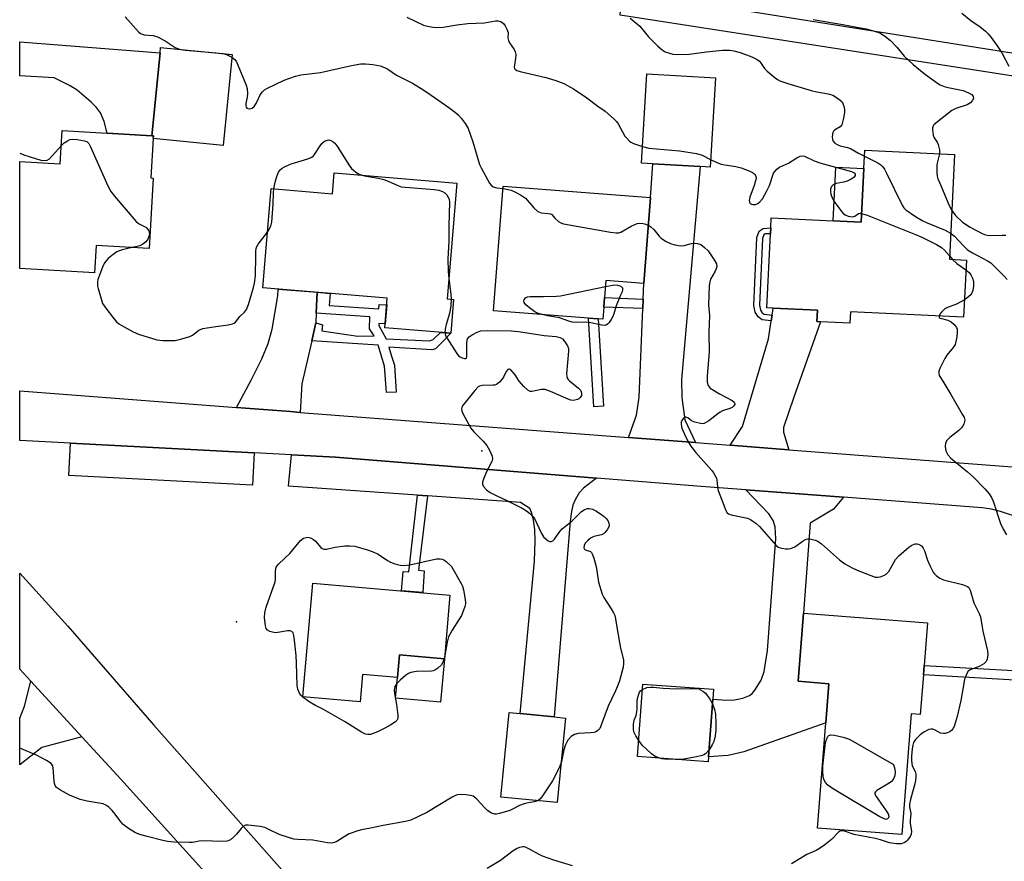
# Model space of a CAD drawing. Units: inches. Extents: x 1267760 to 1273760, y 473454 to 477455.
# Drawn here: x 1267760 to 1268062, y 476364 to 476621 of the extents above; entities that cross this region are included whole.
import ezdxf

# ---------------------------------------------------------------- set-up
doc = ezdxf.new("R2010")
doc.units = ezdxf.units.IN
doc.header["$MEASUREMENT"] = 0
for name, color, linetype in [('BLDG-Footprint', 5, 'Continuous'), ('CULTRL-Pad', 6, 'Continuous'), ('ELEV-Spot Elevation', 7, 'Continuous'), ('TRANS-Driveway', 251, 'Continuous'), ('TRANS-Non Street Sidewalk', 7, 'Continuous'), ('TRANS-Parking Lot', 4, 'Continuous'), ('TRANS-Road', 130, 'Continuous'), ('Undefined', 1, 'Continuous')]:
    doc.layers.add(name, color=color, linetype=linetype)

msp = doc.modelspace()

# ---------------------------------------------------------------- linework, layer by layer
at = {"layer": 'BLDG-Footprint'}
for points, elevation in [([(1267801.11, 476584.93), (1267801.15, 476585.73), (1267800.72, 476585.76), (1267803.2, 476611.12), (1267803.37, 476612.85), (1267825.28, 476610.7), (1267822.55, 476582.83)], 168.63), ([(1267973.39, 476603.47), (1267971.77, 476576.14), (1267968.71, 476576.32), (1267954.23, 476577.19), (1267950.69, 476577.4), (1267952.32, 476604.72)], 166.25), ([(1267800.72, 476585.76), (1267801.15, 476585.73), (1267801.11, 476584.93), (1267800.41, 476572.85), (1267801.12, 476572.81), (1267799.87, 476551.19), (1267783.63, 476552.13), (1267783.15, 476543.75), (1267760.21, 476545.07), (1267760.21, 476577.89), (1267772.63, 476577.17), (1267773.22, 476587.35)], 170.24), ([(1268046.61, 476580.06), (1268045.06, 476547.94), (1268050.26, 476547.69), (1268049.42, 476530.17), (1268014.73, 476531.84), (1268014.57, 476528.37), (1268005.55, 476528.8), (1268004.47, 476528.86), (1268004.64, 476532.33), (1267991.1, 476532.99), (1267989.16, 476533.08), (1267990.25, 476555.69), (1267990.34, 476557.6), (1267990.49, 476560.59), (1268009.5, 476559.67), (1268018.05, 476559.26), (1268018.85, 476575.78), (1268019.12, 476581.38)], 165.68), ([(1267894.13, 476571.29), (1267891.14, 476535.8), (1267893.14, 476535.63), (1267892.27, 476525.26), (1267872.06, 476526.97), (1267872.82, 476536), (1267834.7, 476539.21), (1267837.26, 476569.57), (1267855.99, 476568), (1267856.54, 476574.45)], 199.67), ([(1267953.44, 476566.9), (1267951.42, 476540.53), (1267939.83, 476541.42), (1267939.42, 476536.18), (1267939.2, 476533.23), (1267938.92, 476529.57), (1267937.42, 476529.68), (1267934.45, 476529.91), (1267905.42, 476532.14), (1267908.35, 476570.36)], 168.74), ([(1267892.03, 476445.09), (1267890.34, 476425.59), (1267876.53, 476426.79), (1267875.92, 476419.79), (1267865.28, 476420.71), (1267864.56, 476412.4), (1267846.96, 476413.92), (1267849.98, 476448.73)], 172.8), ([(1268037.09, 476420.65), (1268036.14, 476408.53), (1268033.4, 476408.74), (1268030.49, 476371.69), (1268004.67, 476373.72), (1268007.2, 476405.97), (1268008.14, 476417.92), (1267998.72, 476418.66), (1268000.32, 476439.5), (1268038.34, 476436.52), (1268037.32, 476423.52)], 169.57), ([(1267971.25, 476395.47), (1267971.14, 476393.99), (1267949.5, 476395.6), (1267951.15, 476417.82), (1267972.78, 476416.22), (1267972.55, 476413.16)], 170.03), ([(1267927.47, 476407.4), (1267924.93, 476381.5), (1267907.65, 476383.19), (1267910.19, 476409.1), (1267913.53, 476408.77), (1267923.94, 476407.75)], 170.19)]:
    msp.add_lwpolyline(points, close=True, dxfattribs=dict(at, elevation=elevation))
at = {"layer": 'CULTRL-Pad'}
for points in [[(1268018.85, 476575.78), (1268018.05, 476559.26), (1268009.5, 476559.67), (1268010.3, 476576.19)], [(1267890.34, 476425.59), (1267889.18, 476412.27), (1267875.37, 476413.47), (1267875.92, 476419.79), (1267876.53, 476426.79)]]:
    msp.add_lwpolyline(points, close=True, dxfattribs=at)
at = {"layer": 'ELEV-Spot Elevation'}
for p in [(1267901.76, 476489.26, 170.17), (1267826.67, 476436.91, 171.83)]:
    msp.add_point(p, dxfattribs=at)
at = {"layer": 'TRANS-Driveway'}
for points in [[(1267969.14, 476634.45), (1267970.72, 476634.22), (1267970.3, 476631.38), (1267969.53, 476626.19), (1268066.16, 476610.89), (1268081.99, 476609.22), (1268086.54, 476609.06), (1268091.56, 476609.87), (1268091.07, 476599.15), (1268087.41, 476600.64), (1268064.68, 476603.99), (1267944.17, 476622.67), (1267945.31, 476637.98)], [(1267803.2, 476611.12), (1267800.72, 476585.76), (1267787, 476586.56), (1267786.03, 476590.09), (1267784.91, 476592.79), (1267783.75, 476594.38), (1267782.11, 476596.09), (1267777.77, 476599.75), (1267775.63, 476601.04), (1267770.8, 476603.48), (1267760.21, 476604.16), (1267760.21, 476614.49)], [(1267967.22, 476491.76), (1267946.76, 476493.33), (1267949.19, 476500.2), (1267950, 476505.72), (1267951.1, 476532.84), (1267951.22, 476535.69), (1267951.42, 476540.53), (1267953.44, 476566.9), (1267954.23, 476577.19), (1267968.71, 476576.32), (1267962.96, 476511.07), (1267963.13, 476505.56), (1267963.95, 476498.76)], [(1267851.34, 476537.81), (1267851.05, 476531.41), (1267850.92, 476528.49), (1267849.66, 476522.98), (1267846.65, 476509.81), (1267846.16, 476501.04), (1267843.21, 476501.26), (1267826.61, 476502.53), (1267831.16, 476510.94), (1267834.34, 476517.4), (1267836.37, 476522.11), (1267837.53, 476526.51), (1267839.25, 476536.72), (1267839.41, 476538.81)], [(1267995.9, 476489.57), (1267977.94, 476490.94), (1267981.62, 476496.7), (1267989.62, 476523.58), (1267990.49, 476529.08), (1267990.76, 476530.83), (1267991.1, 476532.99), (1268004.64, 476532.33), (1268004.47, 476528.86), (1268005.55, 476528.8), (1267997.37, 476505.69), (1267994.27, 476496.44), (1267994.27, 476494.98)], [(1267936.9, 476480.91), (1267932.99, 476477.84), (1267931.64, 476476.38), (1267930.4, 476474.2), (1267929.7, 476472.61), (1267929.26, 476470.71), (1267928.85, 476467.74), (1267923.94, 476407.75), (1267913.53, 476408.77), (1267917.95, 476455.47), (1267918.17, 476461.65), (1267918, 476465.15), (1267917.65, 476468), (1267917.16, 476470.17), (1267916.46, 476471.62), (1267913.66, 476473.44), (1267885.13, 476475.42), (1267882.08, 476475.63), (1267842.55, 476478.38), (1267843.47, 476488), (1267856.96, 476487.28)], [(1268012.57, 476475.05), (1268009.53, 476471.34), (1268002.4, 476467.12), (1268000.32, 476439.5), (1267998.72, 476418.66), (1268008.14, 476417.92), (1268007.2, 476405.97), (1267982.12, 476397.06), (1267977.26, 476395.89), (1267971.25, 476395.47), (1267972.55, 476413.16), (1267976.82, 476412.91), (1267979.26, 476412.97), (1267981.75, 476413.48), (1267983.8, 476414.27), (1267984.62, 476414.94), (1267985.43, 476415.9), (1267987.36, 476418.98), (1267988.26, 476421.61), (1267989.3, 476428.05), (1267991.87, 476462.25), (1267991.7, 476465.98), (1267991.06, 476467.96), (1267989.77, 476469.91), (1267982.66, 476477.31)], [(1267779.28, 476401.63), (1267767.02, 476398.39), (1267760.19, 476393.12), (1267760.19, 476407.33), (1267761.67, 476411.03), (1267763.56, 476418.71)]]:
    msp.add_lwpolyline(points, close=True, dxfattribs=at)
at = {"layer": 'TRANS-Non Street Sidewalk'}
for points in [[(1267990.76, 476530.83), (1267990.49, 476529.08), (1267987.72, 476529.42), (1267986.42, 476530.31), (1267985.53, 476531.68), (1267985.19, 476533.8), (1267986.09, 476554.64), (1267986.74, 476556.59), (1267988.04, 476557.4), (1267990.34, 476557.6), (1267990.25, 476555.69), (1267988.6, 476555.72), (1267988.18, 476555.46), (1267987.8, 476554.33), (1267986.91, 476533.9), (1267987.17, 476532.31), (1267987.68, 476531.53), (1267988.35, 476531.07)], [(1267849.66, 476522.98), (1267850.92, 476528.49), (1267852.96, 476527.86), (1267852.8, 476526.01), (1267863.78, 476524.34), (1267868.84, 476524.47), (1267867.4, 476526.65), (1267867.5, 476530.35), (1267851.05, 476531.41), (1267851.34, 476537.81), (1267855.3, 476537.47), (1267854.97, 476533.77), (1267870.21, 476532.74), (1267870.29, 476534.06), (1267872.65, 476533.93), (1267872.16, 476528.14), (1267870.28, 476528.27), (1267870.27, 476527.69), (1267872.48, 476523.55), (1267885.74, 476522.9), (1267886.9, 476523.31), (1267889.1, 476525.53), (1267892.27, 476525.26), (1267889.16, 476521.99), (1267888.13, 476520.97), (1267887.57, 476520.51), (1267886.46, 476520.23), (1267873.35, 476520.96), (1267874.08, 476518.25), (1267875, 476515.45), (1267875.52, 476507.24), (1267872.62, 476507.08), (1267872.01, 476515.21), (1267870.03, 476521.65)], [(1267951.22, 476535.69), (1267951.1, 476532.84), (1267939.2, 476533.23), (1267939.42, 476536.18)], [(1267939.06, 476502.96), (1267936.12, 476502.78), (1267934.45, 476529.91), (1267937.42, 476529.68)], [(1267885.13, 476475.42), (1267882.44, 476452.66), (1267884.08, 476452.49), (1267883.76, 476445.81), (1267877.23, 476446.37), (1267877.73, 476452.29), (1267879.39, 476452.24), (1267882.08, 476475.63)], [(1268081.19, 476421), (1268080.98, 476418.12), (1268037.09, 476420.65), (1268037.32, 476423.52)]]:
    msp.add_lwpolyline(points, close=True, dxfattribs=at)
at = {"layer": 'TRANS-Parking Lot'}
msp.add_lwpolyline([(1267832.04, 476488.6), (1267831.51, 476478.69), (1267775.25, 476481.66), (1267775.78, 476491.57)], close=True, dxfattribs=at)
at = {"layer": 'TRANS-Road'}
for points in [[(1267826.61, 476502.53), (1267843.21, 476501.26), (1267846.16, 476501.04), (1267946.76, 476493.33), (1267967.22, 476491.76), (1267977.94, 476490.94), (1267995.9, 476489.57), (1268072.36, 476483.71), (1268066.98, 476468.65), (1268060.77, 476470.63), (1268057.95, 476471.35), (1268055.08, 476471.83), (1268012.57, 476475.05), (1267982.66, 476477.31), (1267969.05, 476478.35), (1267936.9, 476480.91), (1267856.96, 476487.28), (1267843.47, 476488), (1267832.04, 476488.6), (1267775.78, 476491.57), (1267760.2, 476492.39), (1267760.2, 476507.62)], [(1268034.13, 476148.73), (1268015.55, 476138.82), (1268003.41, 476152.4), (1267999.7, 476156.56), (1267988.65, 476168.92), (1267960.29, 476200.64), (1267945.12, 476217.62), (1267930.58, 476233.89), (1267918.48, 476247.43), (1267897.78, 476270.58), (1267895.06, 476273.56), (1267892.16, 476276.77), (1267842.77, 476331.51), (1267830.26, 476345.38), (1267791.23, 476388.63), (1267779.28, 476401.63), (1267763.56, 476418.71), (1267760.19, 476422.36), (1267760.2, 476451.83), (1267774.89, 476435.55), (1267801.34, 476405.17), (1267906.48, 476286.41), (1267967.06, 476221.3)]]:
    msp.add_lwpolyline(points, close=True, dxfattribs=at)
at = {"layer": 'Undefined'}
for p, q in [((1267818.11, 476611.4, 168), (1267822.39, 476610.99, 168)), ((1268045.11, 476549.02, 166), (1268046.05, 476547.89, 166))]:
    msp.add_line(p, q, dxfattribs=at)
for points, elevation in [([(1268048.87, 476623.32), (1268051.65, 476621.03), (1268054.49, 476619.13), (1268056.09, 476617.83), (1268056.95, 476617.02), (1268057.86, 476615.91), (1268059.74, 476613.34), (1268061.16, 476611.16), (1268063.3, 476607.08)], 160), ([(1267878.82, 476622.13), (1267883.97, 476619.62), (1267885.1, 476619.31), (1267886.84, 476619), (1267887.98, 476618.94), (1267889.94, 476619.08), (1267894.09, 476619.73), (1267897.47, 476620.15), (1267902.6, 476620.33), (1267906.03, 476620.93), (1267906.84, 476620.92), (1267907.57, 476620.72), (1267908, 476620.48), (1267908.4, 476620.11), (1267908.91, 476619.42), (1267909.48, 476618.42), (1267909.85, 476617.36), (1267909.81, 476615.74), (1267909.93, 476614.99), (1267910.29, 476614.27), (1267911.71, 476612.21), (1267912.06, 476611.48), (1267912.18, 476610.64), (1267912.15, 476609.46), (1267911.72, 476606.76), (1267911.79, 476606.42), (1267911.98, 476606.15), (1267912.54, 476605.79), (1267913.55, 476605.43), (1267921.43, 476603.64), (1267924.5, 476602.71), (1267926.9, 476601.76), (1267929.86, 476600.18), (1267933.97, 476597.43), (1267937.32, 476594.85), (1267939.59, 476593.3), (1267942.26, 476590.96), (1267943.08, 476590.11), (1267943.58, 476589.42), (1267945.63, 476585.68), (1267946.19, 476584.99), (1267947.03, 476584.16), (1267947.5, 476583.81), (1267948.26, 476583.43), (1267950.99, 476582.47)], 166), ([(1267947.3, 476621.78), (1267950.21, 476619.3), (1267952.84, 476616.11), (1267955.76, 476613.25), (1267957.06, 476612.09), (1267958, 476611.51), (1267959.28, 476611.03), (1267960.34, 476610.79), (1267961.7, 476610.67), (1267965.31, 476610.78), (1267970.61, 476611.48), (1267975.59, 476611.98), (1267977.8, 476612), (1267979.05, 476611.81), (1267980.92, 476611.22), (1267984.58, 476609.91), (1267986.17, 476609.12), (1267986.86, 476608.58), (1267987.22, 476608.19), (1267988.42, 476606.36), (1267989.2, 476605.53), (1267991.66, 476603.49), (1267992.36, 476602.99), (1267993.11, 476602.59), (1267995.52, 476601.74), (1268002.73, 476599.66), (1268004.44, 476599.26), (1268007.92, 476598.66), (1268009.39, 476598.16), (1268011.1, 476597.08), (1268012.16, 476596.13), (1268012.45, 476595.66), (1268012.77, 476594.88), (1268012.96, 476593.77), (1268012.89, 476592.89), (1268012.59, 476591.11), (1268012.34, 476589.94), (1268012.07, 476589.15), (1268011.61, 476588.54), (1268009.9, 476587.5), (1268009.56, 476587.16), (1268009.33, 476586.74), (1268009.21, 476586.23), (1268009.17, 476585.41), (1268009.28, 476584.6), (1268009.46, 476584.12), (1268010, 476583.51), (1268010.72, 476583.05), (1268011.55, 476582.73), (1268013.88, 476582.16), (1268014.72, 476581.88), (1268017.19, 476580.42), (1268019.03, 476579.53)], 164), ([(1268003.28, 476621.37), (1268012.42, 476619.89), (1268016.74, 476619.01), (1268019.6, 476618.55), (1268022.11, 476617.85), (1268023.74, 476617.27), (1268025.2, 476616.39), (1268026.97, 476614.95), (1268028.93, 476612.91), (1268031.24, 476610.13), (1268033.94, 476607.62), (1268037.33, 476604.82), (1268041.07, 476602.1), (1268042.28, 476601.4), (1268043.79, 476600.79), (1268045.17, 476600.42), (1268049.25, 476599.59), (1268050.92, 476598.95), (1268051.9, 476598.39), (1268052.38, 476597.83), (1268052.44, 476597.14), (1268052.08, 476596.45), (1268051.49, 476595.84), (1268050.49, 476595.23), (1268047.07, 476594.15), (1268045.79, 476593.53), (1268040.91, 476589.66), (1268040.34, 476589.1), (1268040.07, 476588.68), (1268039.93, 476588.18), (1268039.9, 476587.63), (1268040.1, 476585.94), (1268040.4, 476585.17), (1268041.32, 476583.8), (1268041.65, 476583.06), (1268042.01, 476581.44), (1268042.04, 476580.28)], 162), ([(1267809.18, 476612.28), (1267810.91, 476612.02), (1267818.11, 476611.4)], 168), ([(1267822.39, 476610.99), (1267823.55, 476610.66), (1267825.19, 476609.83)], 168), ([(1267825.19, 476609.83), (1267826.13, 476609.11), (1267826.61, 476608.41), (1267829.61, 476601.31), (1267829.86, 476600.2), (1267829.96, 476598.74), (1267829.86, 476597.55), (1267829.5, 476595.65), (1267829.48, 476594.94), (1267829.6, 476594.52), (1267829.83, 476594.22), (1267830.47, 476594.04), (1267830.97, 476594.08), (1267831.46, 476594.23), (1267832.08, 476594.7), (1267832.7, 476595.64), (1267833.38, 476597.22), (1267833.92, 476598.26), (1267834.57, 476599.21), (1267835.18, 476599.79), (1267835.9, 476600.21), (1267841.2, 476602.77), (1267844.67, 476604.03), (1267846.34, 476604.4), (1267852.37, 476605.13), (1267861.86, 476607.33), (1267864.75, 476607.82), (1267866.16, 476607.84), (1267868.44, 476607.58), (1267870.68, 476607.16), (1267872.02, 476606.72), (1267873.03, 476606.15), (1267875.68, 476604.34), (1267880.58, 476601.89), (1267884.06, 476599.71), (1267886.28, 476598.24), (1267891.64, 476594.42), (1267893.69, 476592.93), (1267894.53, 476592.21), (1267895.47, 476591.12), (1267896.69, 476589.5), (1267897.6, 476588.04), (1267899.09, 476583.93), (1267901.11, 476576.99), (1267901.6, 476575.95), (1267904.18, 476571.26), (1267904.64, 476570.63), (1267905.28, 476570.17), (1267906.38, 476569.86), (1267908.29, 476569.58)], 168), ([(1267772.96, 476582.83), (1267773.85, 476583.62), (1267774.82, 476584.25), (1267775.58, 476584.6), (1267776.38, 476584.74), (1267777.8, 476584.64), (1267780.05, 476584.26), (1267780.78, 476583.96), (1267781.37, 476583.37), (1267781.93, 476582.37), (1267787.16, 476570.47), (1267788.12, 476568.66), (1267789.22, 476567.27), (1267795.75, 476559.6), (1267796.63, 476558.84), (1267798.18, 476558.08), (1267798.9, 476557.63), (1267799.48, 476557.08), (1267799.73, 476556.65), (1267799.94, 476555.93), (1267799.91, 476555.17), (1267799.5, 476554.14), (1267798.82, 476553.25), (1267797.97, 476552.6), (1267797.02, 476552.09), (1267796.19, 476551.82), (1267794.65, 476551.49)], 170), ([(1267838.03, 476569.51), (1267838.42, 476571.54), (1267838.96, 476573.3), (1267839.52, 476574.57), (1267840.15, 476575.45), (1267840.57, 476575.8), (1267841.31, 476576.21), (1267843.41, 476577.15), (1267848.44, 476578.7), (1267849.75, 476579.25), (1267850.18, 476579.58), (1267850.55, 476580.01), (1267852.28, 476582.72), (1267852.82, 476583.41), (1267853.6, 476584.07), (1267854.49, 476584.45), (1267854.94, 476584.47), (1267855.57, 476584.32), (1267856.21, 476583.95), (1267856.77, 476583.45), (1267857.64, 476582.29), (1267861.04, 476576.87), (1267861.82, 476575.77), (1267862.43, 476575.18), (1267863.15, 476574.66), (1267864.16, 476574.04), (1267864.8, 476573.76)], 170), ([(1267760.21, 476580.44), (1267761.42, 476579.93), (1267763.37, 476579.28), (1267766.67, 476578.34), (1267767.76, 476578.16), (1267768.62, 476578.25), (1267769.34, 476578.68), (1267772.96, 476582.83)], 170), ([(1267950.99, 476582.47), (1267952.98, 476581.98), (1267962.39, 476581.13), (1267967.62, 476580.29), (1267969.3, 476579.82), (1267971.91, 476578.45)], 166), ([(1267971.91, 476578.45), (1267973.76, 476577.59), (1267975.15, 476577.08), (1267976.27, 476576.86), (1267979.67, 476576.38), (1267981.3, 476575.95), (1267983.96, 476574.95), (1267984.71, 476574.56), (1267985.35, 476574.06), (1267985.77, 476573.42), (1267985.85, 476572.92), (1267985.8, 476572.4), (1267985.24, 476570.51), (1267983.95, 476566.96), (1267983.72, 476565.91), (1267983.78, 476565.43), (1267984.01, 476565.03), (1267984.38, 476564.77), (1267984.85, 476564.66), (1267985.64, 476564.69), (1267986.39, 476564.98), (1267987.03, 476565.53), (1267987.76, 476566.44), (1267989.05, 476568.72), (1267989.97, 476570.52), (1267991.21, 476574.28), (1267991.63, 476574.95), (1267992.14, 476575.53), (1267992.97, 476576.17), (1267995.73, 476577.4), (1267998.36, 476579.02), (1267999.33, 476579.49), (1268000.01, 476579.59), (1268000.68, 476579.47), (1268003.65, 476578.13), (1268005.65, 476577.36), (1268015.03, 476574.78), (1268015.85, 476574.41), (1268016.17, 476574.02), (1268016.16, 476573.64), (1268015.84, 476573.05), (1268015.01, 476572.44), (1268013.74, 476571.86), (1268012.64, 476571.55), (1268010.39, 476571.13), (1268009.48, 476570.75), (1268008.98, 476570.27), (1268008.66, 476569.54), (1268008.62, 476568.72), (1268008.78, 476567.88), (1268009.14, 476566.77), (1268009.7, 476565.76), (1268012.09, 476562.5), (1268012.65, 476561.87), (1268013.08, 476561.52), (1268014.04, 476561.12), (1268015.33, 476560.97), (1268016.05, 476561.17), (1268017.26, 476561.92), (1268017.71, 476562.02), (1268018.18, 476561.97)], 166), ([(1268019.03, 476579.53), (1268023.09, 476577.43), (1268024.07, 476576.83), (1268024.68, 476576.26), (1268025.15, 476575.58), (1268025.82, 476574.32), (1268030.63, 476564.47), (1268031.09, 476563.73), (1268031.69, 476563.1), (1268034.64, 476561.08), (1268036.94, 476559.66), (1268038.28, 476559.06), (1268043.75, 476556.88), (1268045.45, 476555.96)], 164), ([(1268042.04, 476580.28), (1268041.39, 476577.8), (1268041.25, 476576.93), (1268041.19, 476574.56), (1268041.31, 476573.39), (1268041.55, 476572.56), (1268042.1, 476571.2), (1268045, 476564.42), (1268045.78, 476562.85)], 162), ([(1267864.8, 476573.76), (1267865.82, 476573.48), (1267870.07, 476572.77), (1267871.74, 476572.37), (1267873.09, 476571.88), (1267876.01, 476570.49), (1267877.09, 476570.14), (1267887.18, 476569.34), (1267888.64, 476569.14), (1267889.71, 476568.73), (1267890.44, 476568.24), (1267891.08, 476567.65), (1267891.62, 476566.77), (1267891.77, 476566.29), (1267891.86, 476565.44), (1267891.64, 476558.21), (1267891.73, 476553.43), (1267891.43, 476548.07), (1267891.49, 476544.19), (1267891.67, 476542.06)], 170), ([(1267836.14, 476556.27), (1267836.99, 476557.67), (1267837.25, 476558.44), (1267837.42, 476559.28), (1267837.89, 476564.82), (1267837.92, 476568.27), (1267838.03, 476569.51)], 170), ([(1267908.29, 476569.58), (1267909.9, 476569.32), (1267910.75, 476569.07), (1267912.1, 476568.45), (1267913.95, 476567.45), (1267915.15, 476566.6), (1267917.71, 476563.69), (1267918.98, 476562.59), (1267919.45, 476562.32), (1267919.94, 476562.14), (1267922.1, 476561.98), (1267922.83, 476561.83), (1267923.2, 476561.6), (1267924.16, 476560.48), (1267925.24, 476559.51), (1267925.96, 476559.06), (1267926.79, 476558.77), (1267941.22, 476556.23), (1267942.98, 476556.01), (1267943.74, 476556.06), (1267944.44, 476556.28), (1267947.55, 476558.09), (1267949.35, 476558.87), (1267950.16, 476558.98), (1267951.26, 476558.91), (1267952.06, 476558.73), (1267952.79, 476558.4)], 168), ([(1268045.78, 476562.85), (1268046.93, 476561.31), (1268049.12, 476559.33), (1268051.48, 476557.76), (1268055.08, 476555.86), (1268056.15, 476555.46), (1268057.25, 476555.25), (1268061.19, 476555.35), (1268062.33, 476555.3)], 162), ([(1268018.18, 476561.97), (1268019.82, 476561.43), (1268034.68, 476555.52), (1268036.6, 476554.69), (1268041.13, 476552.41), (1268042.67, 476551.54), (1268043.56, 476550.77), (1268045.11, 476549.02)], 166), ([(1267794.65, 476551.49), (1267791.62, 476550.84), (1267790, 476550.25), (1267788.82, 476549.44), (1267787.26, 476548.12), (1267786.66, 476547.5), (1267786.19, 476546.8), (1267785.59, 476545.51), (1267784.42, 476542.56), (1267784.16, 476541.75), (1267784.03, 476540.92), (1267784.05, 476539.81), (1267784.2, 476538.95), (1267785.11, 476535.81), (1267785.61, 476534.42), (1267786.54, 476532.92), (1267788.9, 476529.86), (1267789.87, 476528.75), (1267790.55, 476528.2), (1267791.3, 476527.73), (1267794.96, 476525.72), (1267796.58, 476525.01), (1267802.24, 476523.24), (1267804, 476523.06), (1267806.39, 476523.01), (1267807.87, 476523.08), (1267809.87, 476523.53), (1267812.37, 476524.32), (1267813.13, 476524.72), (1267815.09, 476526.2), (1267816.28, 476526.71), (1267820.32, 476527.39), (1267824.1, 476527.81), (1267825.43, 476528.11), (1267825.89, 476528.34), (1267826.31, 476528.69), (1267827.67, 476530.36), (1267829.04, 476531.72), (1267829.64, 476532.58), (1267830.27, 476534.05), (1267831.82, 476539.28), (1267832.13, 476540.64), (1267832.45, 476542.88), (1267832.5, 476548.99), (1267832.56, 476550.44), (1267832.69, 476551.28), (1267832.88, 476551.8), (1267833.3, 476552.53), (1267836.14, 476556.27)], 170), ([(1267952.79, 476558.4), (1267953.56, 476557.87), (1267954.46, 476557.1), (1267956.14, 476555), (1267956.73, 476554.42), (1267958.12, 476553.48), (1267959.62, 476552.75), (1267960.98, 476552.37), (1267962.63, 476552.1), (1267963.77, 476552.2), (1267966.08, 476552.72), (1267966.94, 476552.85), (1267967.91, 476552.78), (1267968.89, 476552.42), (1267970.07, 476551.57), (1267971.11, 476550.52), (1267973.01, 476547.8), (1267973.69, 476546.53), (1267973.76, 476545.75), (1267973.6, 476544.98), (1267973.27, 476544.24), (1267971.88, 476541.86), (1267971.62, 476541.05), (1267971.45, 476539.89), (1267971.24, 476533.83), (1267971.52, 476530.75), (1267971.36, 476525.52), (1267971.44, 476519.49), (1267970.8, 476512.21), (1267970.83, 476510.3), (1267971.11, 476509.25), (1267971.41, 476508.81), (1267971.81, 476508.44), (1267974.58, 476506.76), (1267978.54, 476504.67), (1267979.13, 476504.16), (1267979.32, 476503.77), (1267979.32, 476503.53), (1267979.03, 476503), (1267978.48, 476502.55), (1267977.74, 476502.2), (1267975.59, 476501.46), (1267974.83, 476501.11), (1267974.1, 476500.63), (1267971.34, 476498.46), (1267970.62, 476497.99), (1267969.88, 476497.65), (1267969.35, 476497.55), (1267968.8, 476497.58), (1267967.1, 476498), (1267966.04, 476498.47), (1267964.89, 476499.38), (1267964.26, 476499.57), (1267964.06, 476499.54), (1267963.68, 476499.33), (1267963.21, 476498.76), (1267962.9, 476498.04), (1267962.83, 476497.3), (1267963.07, 476496.21), (1267963.88, 476494.31), (1267964.9, 476492.19), (1267965.85, 476490.66), (1267967.26, 476488.81), (1267972.24, 476483.19), (1267972.77, 476482.51), (1267973.34, 476481.57), (1267973.67, 476480.83), (1267973.81, 476480.32), (1267973.99, 476478.2), (1267974.24, 476477.09), (1267976.21, 476471.78), (1267976.55, 476470.98), (1267976.98, 476470.28), (1267977.38, 476469.94), (1267978.15, 476469.63), (1267983.18, 476468.58), (1267984.16, 476468.19), (1267984.88, 476467.76), (1267985.8, 476467.05), (1267986.86, 476466.03), (1267991.85, 476460.4), (1267992.49, 476459.86), (1267992.95, 476459.62), (1267993.74, 476459.41), (1267994.86, 476459.27), (1267995.7, 476459.25), (1267996.51, 476459.34), (1267997.66, 476459.84), (1268000.24, 476461.64), (1268001.21, 476462.17), (1268001.73, 476462.28), (1268002.28, 476462.28), (1268003.95, 476461.94), (1268004.73, 476461.59), (1268005.9, 476460.76), (1268011.42, 476455.88), (1268013.02, 476454.68), (1268015.25, 476453.44), (1268016.79, 476452.68), (1268020.96, 476451.03), (1268022.37, 476450.6), (1268023.05, 476450.54), (1268023.84, 476450.65), (1268024.94, 476451.04), (1268025.68, 476451.48), (1268026.48, 476452.34), (1268028.58, 476455.93), (1268029.53, 476457.04), (1268032.61, 476459.7), (1268033.53, 476460.35), (1268034.53, 476460.76), (1268035.05, 476460.78), (1268035.58, 476460.65), (1268036.55, 476460.11), (1268037.06, 476459.46), (1268037.4, 476458.65), (1268038.36, 476455.79), (1268039.07, 476454.18), (1268040.13, 476452.1), (1268040.45, 476451.63), (1268041.01, 476451.05), (1268042.11, 476450.25), (1268043.28, 476449.73), (1268049.07, 476448.26), (1268050.15, 476447.92), (1268050.63, 476447.67), (1268050.98, 476447.36), (1268051.43, 476446.59), (1268052.55, 476442.71), (1268054.19, 476439.46), (1268054.55, 476438.39), (1268055.29, 476434.06), (1268056.75, 476427.96), (1268056.81, 476426.83), (1268056.65, 476425.46), (1268056.38, 476424.74), (1268055.64, 476423.99), (1268054.17, 476423.16), (1268051.41, 476422.21), (1268050.79, 476421.73), (1268050.37, 476421.07), (1268049.96, 476420.05), (1268049.73, 476419.21), (1268048.53, 476412.77), (1268047.42, 476407.84), (1268046.48, 476404.85), (1268046.12, 476404.11), (1268045.8, 476403.69), (1268045.17, 476403.21), (1268044.65, 476402.96), (1268043.81, 476402.71), (1268043.25, 476402.65), (1268042.36, 476402.81), (1268040.75, 476403.67), (1268040.01, 476403.96), (1268039.52, 476404.03), (1268038.76, 476403.88), (1268037.26, 476403.12), (1268036.11, 476402.27), (1268034.68, 476400.87), (1268034.1, 476399.93), (1268033.83, 476399.14), (1268033.65, 476398), (1268033.45, 476395.7), (1268033.45, 476394.31), (1268033.71, 476392.78), (1268034.61, 476391.02), (1268034.75, 476390.26), (1268034.78, 476389.19), (1268034.56, 476387.65), (1268033.13, 476382.46), (1268032.86, 476381.01), (1268032.87, 476380.16), (1268033.25, 476378.12), (1268033.07, 476376), (1268033.07, 476375.19), (1268033.47, 476372.65), (1268033.38, 476371.85), (1268033.04, 476371.11), (1268032.22, 476369.95), (1268031.83, 476369.56), (1268031.37, 476369.26), (1268030.27, 476368.92), (1268028.85, 476368.84), (1268026.67, 476369.21), (1268024, 476370.08), (1268022.36, 476370.53), (1268015.93, 476371.75), (1268012.91, 476372.78), (1268012.39, 476372.89), (1268011.92, 476372.89), (1268011.5, 476372.75), (1268011.08, 476372.45), (1268008.92, 476370.24), (1268006.91, 476368.61), (1268005.29, 476367.43), (1268004.27, 476366.86), (1268001.39, 476365.56), (1267996.64, 476362.77)], 168), ([(1268045.45, 476555.96), (1268046.64, 476555.06), (1268049.35, 476552.02), (1268050.63, 476550.87), (1268052.11, 476549.95), (1268056.76, 476547.48), (1268057.73, 476546.82), (1268059.03, 476545.62), (1268061.84, 476542.75), (1268062.75, 476541.74)], 164), ([(1268046.05, 476547.89), (1268047.37, 476546.64), (1268050.12, 476544.74)], 166), ([(1268050.12, 476544.74), (1268051.12, 476543.83), (1268051.6, 476543.15), (1268052.12, 476542.15), (1268052.45, 476541.1), (1268052.48, 476539.71), (1268052.27, 476538.34), (1268051.71, 476537.17), (1268050.97, 476536.39), (1268049.68, 476535.55)], 166), ([(1267891.67, 476542.06), (1267892.25, 476537.23), (1267892.35, 476535.7)], 170), ([(1267920.32, 476530.99), (1267918.86, 476531.46), (1267918.07, 476531.83), (1267916.37, 476533.06), (1267915.25, 476534.02), (1267914.77, 476534.64), (1267914.67, 476535.07), (1267914.76, 476535.51), (1267915.13, 476536.09), (1267915.77, 476536.42), (1267916.59, 476536.51), (1267920.7, 476536.51), (1267924.72, 476536.64), (1267925.86, 476536.76), (1267939.69, 476539.61)], 170), ([(1267939.69, 476539.61), (1267941.98, 476540.05), (1267942.57, 476540.1), (1267943.36, 476540.05), (1267944.09, 476539.84), (1267944.53, 476539.57), (1267944.85, 476539.17), (1267944.94, 476538.6), (1267944.78, 476537.92), (1267944.24, 476536.91), (1267942.95, 476533.71), (1267942.28, 476531.23), (1267941.98, 476530.45), (1267941.43, 476529.48), (1267940.8, 476528.58), (1267940.28, 476528.01), (1267939.88, 476527.75), (1267939.39, 476527.66), (1267938.58, 476527.72), (1267935.15, 476528.44), (1267933.71, 476528.67), (1267930.85, 476528.57), (1267929.51, 476528.7), (1267928.45, 476528.99), (1267925.57, 476530.01), (1267921.94, 476530.6), (1267920.32, 476530.99)], 170), ([(1267892.35, 476535.7), (1267892.28, 476533.81), (1267892.12, 476532.41), (1267891.86, 476531.31), (1267890.82, 476527.93), (1267890.56, 476526.53), (1267890.51, 476525.41)], 170), ([(1268049.68, 476535.55), (1268047.25, 476534.22), (1268044.47, 476533.11), (1268043.68, 476532.7), (1268043.25, 476532.38), (1268042.63, 476531.75), (1268042.14, 476531.07), (1268041.89, 476530.53)], 166), ([(1268041.89, 476530.53), (1268041.89, 476530.27), (1268041.97, 476530.13), (1268042.28, 476529.91), (1268044.62, 476529.3), (1268045.58, 476528.77), (1268046.42, 476528.04), (1268046.98, 476527.44), (1268047.27, 476527), (1268047.44, 476526.51), (1268047.47, 476525.66), (1268047.31, 476524.18), (1268047.06, 476522.7), (1268046.8, 476521.87), (1268046.19, 476520.87), (1268044.33, 476518.52), (1268043.68, 476517.54), (1268042.11, 476514.45), (1268041.84, 476513.67), (1268041.78, 476513.16), (1268041.98, 476512.38), (1268042.51, 476511.36), (1268045.39, 476506.69), (1268049.03, 476500.53), (1268049.55, 476499.48), (1268049.75, 476498.69), (1268049.71, 476498.2), (1268049.48, 476497.45), (1268049.11, 476496.75), (1268048.77, 476496.31), (1268047.93, 476495.53), (1268045.19, 476493.33), (1268044.22, 476492.3), (1268043.9, 476491.54), (1268043.8, 476490.68), (1268043.83, 476489.81), (1268044.04, 476489), (1268044.59, 476488.05), (1268045.51, 476486.98), (1268050.59, 476482.83), (1268052.32, 476481.29), (1268055.94, 476477.6), (1268057.26, 476476.1), (1268058, 476474.91), (1268058.48, 476473.88), (1268060.71, 476467.03), (1268061.58, 476465.26), (1268062.59, 476463.57)], 166), ([(1267890.51, 476525.41), (1267890.7, 476524.63), (1267891.09, 476523.85), (1267894.09, 476519.02), (1267894.67, 476518.36), (1267895.11, 476518.05), (1267895.81, 476517.7), (1267896.51, 476517.53), (1267896.91, 476517.57), (1267897.05, 476517.66), (1267897.25, 476518.16), (1267897.19, 476522.29), (1267897.27, 476523.09), (1267897.43, 476523.57), (1267897.94, 476524.15), (1267898.87, 476524.79), (1267900.38, 476525.64), (1267901.45, 476526.01), (1267903.47, 476526.12), (1267910.77, 476526.06), (1267913.02, 476525.8), (1267920.87, 476524.59), (1267924.6, 476524.32), (1267925.84, 476524.02), (1267926.49, 476523.56), (1267927.23, 476522.67), (1267928.02, 476521.43), (1267928.33, 476520.65), (1267928.37, 476519.82), (1267927.78, 476512.83), (1267927.82, 476512), (1267927.96, 476511.5), (1267928.25, 476511.06), (1267928.64, 476510.66), (1267931.43, 476508.44), (1267931.98, 476507.79), (1267932.2, 476507.29), (1267932.31, 476506.77), (1267932.29, 476506.25), (1267931.94, 476505.56), (1267931.55, 476505.22), (1267931.09, 476504.98), (1267930.34, 476504.75), (1267929.81, 476504.7), (1267929.02, 476504.81), (1267928.21, 476505.07), (1267922.79, 476507.41), (1267921.16, 476508), (1267920.61, 476508.09), (1267920.07, 476508.06), (1267917.61, 476507.48), (1267917.08, 476507.41), (1267916.58, 476507.44), (1267915.89, 476507.81), (1267914.62, 476509), (1267913.25, 476510.58), (1267911.99, 476512.53), (1267911.44, 476513.24), (1267910.67, 476514.04), (1267910.29, 476514.27), (1267910.1, 476514.3), (1267909.75, 476514.14), (1267909.26, 476513.59), (1267908.41, 476511.77), (1267907.94, 476511.06), (1267907.16, 476510.25), (1267906.28, 476509.6), (1267905.78, 476509.41), (1267905.25, 476509.33), (1267901.87, 476509.29), (1267901.11, 476509.1), (1267900.66, 476508.81), (1267899.67, 476507.76), (1267896.27, 476503.59), (1267895.79, 476502.9), (1267895.52, 476502.17), (1267895.64, 476501.42), (1267895.98, 476500.64), (1267898.41, 476496.21), (1267899.32, 476495.09), (1267902.16, 476492.19), (1267903.3, 476490.89), (1267904.17, 476489.41), (1267904.95, 476487.58), (1267905.07, 476486.8), (1267904.89, 476486.01), (1267903.15, 476482.59), (1267902.12, 476480.11), (1267901.99, 476479.57), (1267901.98, 476479.06), (1267902.28, 476478.35), (1267903.2, 476477.29), (1267904.35, 476476.5), (1267906.35, 476475.45), (1267909.47, 476473.99), (1267914.11, 476471.67), (1267915.49, 476470.87), (1267916.4, 476470.18), (1267917.45, 476469.18), (1267917.98, 476468.48), (1267920.08, 476463.91), (1267920.68, 476462.94), (1267921.48, 476462.16), (1267922.17, 476461.71), (1267922.63, 476461.52), (1267923.06, 476461.48), (1267923.54, 476461.72), (1267924.04, 476462.24), (1267925.71, 476464.5), (1267926.46, 476465.35), (1267929.43, 476467.77), (1267932.29, 476470.64), (1267933.14, 476471.22), (1267934.08, 476471.58), (1267934.73, 476471.62), (1267935.73, 476471.35), (1267936.7, 476470.87), (1267938.14, 476469.95), (1267939.3, 476469.12), (1267939.93, 476468.56), (1267940.4, 476467.88), (1267940.71, 476467.11), (1267940.79, 476466.32), (1267940.64, 476465.81), (1267940.23, 476465.08), (1267939.51, 476464.2), (1267939.08, 476463.84), (1267938.44, 476463.51), (1267936.12, 476463.02), (1267935.13, 476462.53), (1267934.23, 476461.81), (1267933.45, 476460.99), (1267933.11, 476460.3), (1267933.09, 476459.57), (1267933.23, 476459.15), (1267933.45, 476458.91), (1267935.07, 476458.46), (1267935.39, 476458.14), (1267935.63, 476457.69), (1267936.11, 476456.37), (1267936.83, 476453.85), (1267937.59, 476449.03), (1267938.68, 476445.34), (1267939.17, 476444.28), (1267941.43, 476440.89), (1267942.17, 476439.63), (1267942.52, 476438.85), (1267942.78, 476437.76), (1267943.27, 476434.61), (1267944.32, 476428.8), (1267945.2, 476425.26), (1267945.25, 476424.15), (1267945.09, 476423.02), (1267943.98, 476418.77), (1267943.62, 476417.63), (1267942.79, 476415.74), (1267940.5, 476411), (1267938.51, 476405.53), (1267937.92, 476404.23), (1267937.59, 476403.81), (1267937.2, 476403.46), (1267936.75, 476403.18), (1267936.25, 476402.99), (1267935.11, 476402.84), (1267931.28, 476402.64), (1267930.15, 476402.32), (1267929.15, 476401.74), (1267928.17, 476400.66), (1267927.41, 476399.21), (1267926.9, 476397.67), (1267926.16, 476394.07)], 170), ([(1267890.22, 476425.6), (1267889.86, 476424.4), (1267889.4, 476423.7), (1267888.34, 476422.7), (1267887.39, 476422.06), (1267886.87, 476421.87), (1267886.33, 476421.78), (1267881.74, 476421.7), (1267880.06, 476421.4), (1267879.33, 476421.09), (1267878.42, 476420.48), (1267876.73, 476418.97), (1267875.76, 476417.94), (1267875.19, 476417.04), (1267875, 476416.55), (1267874.92, 476416.04), (1267875.02, 476414.94), (1267875.69, 476411.54), (1267876.1, 476408.32), (1267876.01, 476407.23), (1267875.71, 476406.67), (1267875.32, 476406.28), (1267873.87, 476405.29), (1267872.1, 476404.3), (1267869.86, 476403.15), (1267868.52, 476402.64), (1267867.7, 476402.41), (1267866.88, 476402.33), (1267866.12, 476402.49), (1267864.89, 476403.04), (1267859.74, 476406.35), (1267853.26, 476409.98), (1267850.85, 476411.21), (1267848.9, 476412.33), (1267846.97, 476413.81), (1267846.37, 476414.39), (1267845.9, 476415.04), (1267845.44, 476416.27), (1267845.22, 476417.39), (1267845.01, 476424.19), (1267844.86, 476426.55), (1267844.4, 476431.26), (1267844.18, 476432.7), (1267843.96, 476433.47), (1267843.61, 476433.96), (1267843.02, 476434.16), (1267842.22, 476434.11), (1267839.32, 476433.56), (1267838.46, 476433.54), (1267837.63, 476433.69), (1267836.84, 476433.93), (1267836.17, 476434.29), (1267835.75, 476434.88), (1267835.54, 476435.66), (1267835.23, 476438.25), (1267835.27, 476439.67), (1267835.76, 476441.35), (1267838.46, 476449.17), (1267838.6, 476450.02), (1267838.55, 476452.53), (1267838.81, 476453.62), (1267839.09, 476454.07), (1267839.64, 476454.69), (1267842.95, 476457.85), (1267846.27, 476461.83), (1267847.17, 476462.46), (1267847.93, 476462.72), (1267848.45, 476462.78), (1267849.27, 476462.61), (1267850.22, 476462.07), (1267850.78, 476461.55), (1267852.5, 476459.63), (1267852.92, 476459.3), (1267853.35, 476459.12), (1267854.23, 476459.1), (1267856.86, 476459.72), (1267859.78, 476460.17), (1267861.21, 476460.2), (1267862.89, 476460.01), (1267867.1, 476458.82), (1267868.74, 476458.25), (1267870.05, 476457.56), (1267872.88, 476455.66), (1267873.86, 476455.1), (1267875.18, 476454.62), (1267876.82, 476454.22), (1267877.9, 476454.16), (1267879.76, 476454.38), (1267887.93, 476456.19), (1267889.07, 476456.22), (1267889.62, 476456.12), (1267890.14, 476455.9), (1267890.91, 476455.33), (1267892.54, 476453.78), (1267895.51, 476448.57), (1267895.87, 476447.76), (1267896.18, 476446.65), (1267896.63, 476444.36), (1267896.79, 476442.94), (1267896.75, 476442.37), (1267896.56, 476441.54), (1267896.11, 476440.17), (1267895.56, 476438.83), (1267892.68, 476434.31), (1267891.63, 476432.31), (1267891.21, 476430.66), (1267890.42, 476426.58)], 172), ([(1267890.42, 476426.58), (1267890.26, 476425.78), (1267890.22, 476425.6)], 172), ([(1267949.87, 476400.52), (1267949.02, 476401.92), (1267948.41, 476403.18), (1267948.25, 476403.99), (1267948.28, 476405.4), (1267948.5, 476406.79), (1267949.07, 476408.22), (1267949.33, 476409.29), (1267949.41, 476410.12), (1267949.39, 476412.66), (1267949.57, 476413.76), (1267950.14, 476415.3), (1267950.43, 476415.72), (1267951.03, 476416.16)], 170), ([(1267951.03, 476416.16), (1267952.35, 476416.71), (1267953.45, 476416.91), (1267954.3, 476416.88), (1267957.39, 476416.54), (1267961.42, 476416.37), (1267968.04, 476416.49), (1267969.51, 476415.67), (1267970.32, 476415.02), (1267971.63, 476413.16), (1267972.45, 476411.72)], 170), ([(1267972.45, 476411.72), (1267973.04, 476410.01), (1267973.35, 476408.58), (1267973.55, 476405.69), (1267973.5, 476403.67), (1267973.3, 476401.94), (1267972.88, 476400.22), (1267972.4, 476399.16), (1267971.41, 476397.7)], 170), ([(1267956.31, 476395.09), (1267954.95, 476395.67), (1267953.78, 476396.48), (1267950.95, 476399.1), (1267949.87, 476400.52)], 170), ([(1267918.97, 476382.08), (1267917.88, 476381.73), (1267915.62, 476381.37), (1267914.82, 476381.17), (1267913.32, 476380.58), (1267911.21, 476379.45), (1267910.42, 476379.11), (1267907.16, 476378.13), (1267906.34, 476377.99), (1267905.8, 476378), (1267904.75, 476378.27), (1267903.63, 476378.96), (1267902.6, 476379.96), (1267900.23, 476382.58), (1267899.6, 476383.16), (1267899.14, 476383.46), (1267898.34, 476383.72), (1267896.89, 476383.91), (1267895.13, 476384), (1267894.28, 476383.91), (1267893.49, 476383.61), (1267892.73, 476383.19), (1267884.96, 476378.43), (1267880.09, 476376.17), (1267878.43, 476375.69), (1267871.53, 476374.44), (1267867.64, 476373.62), (1267864.95, 476373.16), (1267863.84, 476372.88), (1267861.12, 476371.91), (1267860.1, 476371.34), (1267857.38, 476369.56), (1267856.63, 476369.25), (1267855.87, 476369.08), (1267854.49, 476369.13), (1267850.01, 476369.95), (1267845.38, 476370.16), (1267844.21, 476370.3), (1267842.51, 476370.79), (1267839.71, 476371.75), (1267836.37, 476373.41), (1267835.33, 476373.84), (1267833.91, 476374.14), (1267830.15, 476374.6), (1267829.34, 476374.54), (1267828.66, 476374.19), (1267828.08, 476373.6), (1267826.61, 476371.79), (1267825.82, 476370.98), (1267824.75, 476370.11), (1267824.29, 476369.85), (1267823.79, 476369.68), (1267822.37, 476369.59), (1267816.21, 476369.79), (1267815.16, 476369.68), (1267813.15, 476369.31), (1267812.27, 476369.26), (1267807.54, 476369.43), (1267805.48, 476369.59), (1267804.05, 476369.89), (1267799.24, 476371.12), (1267797.05, 476371.77), (1267795.72, 476372.26), (1267793.49, 476373.6), (1267791.88, 476374.8), (1267791.14, 476375.64), (1267789.43, 476377.92), (1267788.5, 476379.03), (1267787.49, 476380.08), (1267786.56, 476380.76), (1267785.77, 476381.1), (1267785.2, 476381.25), (1267780.85, 476381.9), (1267778.7, 476382.4), (1267775.5, 476383.75), (1267772.66, 476385.29), (1267771.51, 476386.14), (1267771.18, 476386.55), (1267770.93, 476387.03), (1267770.72, 476388.11), (1267770.48, 476392.15), (1267770.25, 476392.89), (1267769.8, 476393.47), (1267768.4, 476394.41), (1267765.33, 476396.04), (1267760.19, 476398.2)], 170), ([(1267971.41, 476397.7), (1267970.29, 476396.41), (1267969.82, 476396.11), (1267969.29, 476395.91), (1267967.55, 476395.52), (1267963.72, 476394.83), (1267962.54, 476394.73), (1267961, 476394.74)], 170), ([(1267926.16, 476394.07), (1267925.59, 476392.4), (1267923.46, 476388.18), (1267920.14, 476383.22), (1267919.59, 476382.55), (1267918.97, 476382.08)], 170), ([(1267961, 476394.74), (1267957.84, 476394.84), (1267956.98, 476394.93), (1267956.31, 476395.09)], 170), ([(1267929.53, 476362.1), (1267923.88, 476363.84), (1267920.37, 476365.1), (1267919.33, 476365.57), (1267916.45, 476367.28), (1267915.42, 476367.76), (1267914.88, 476367.91), (1267914.37, 476367.96), (1267913.39, 476367.78), (1267912.65, 476367.47), (1267911.44, 476366.76), (1267907.48, 476363.73), (1267903.4, 476361.31)], 168)]:
    msp.add_lwpolyline(points, dxfattribs=dict(at, elevation=elevation))
at = {"layer": 'Undefined', "elevation": 170}
msp.add_lwpolyline([(1268025.68, 476376.37), (1268024.83, 476376.59), (1268023.79, 476377.14), (1268009.25, 476385.87), (1268007.84, 476386.87), (1268007.07, 476387.66), (1268006.68, 476388.39), (1268006.42, 476389.42), (1268006.25, 476391.17), (1268006.28, 476392.63), (1268007.11, 476399.86), (1268007.59, 476401.37), (1268007.84, 476401.78), (1268008.16, 476402.07), (1268008.78, 476402.3), (1268009.89, 476402.2), (1268012.51, 476401.57), (1268014.2, 476401), (1268015.52, 476400.32), (1268027.98, 476393.21), (1268028.36, 476391.76), (1268028.49, 476390.62), (1268028.26, 476389.46), (1268027.81, 476388.55), (1268027.32, 476388), (1268026.61, 476387.48), (1268022.79, 476385.16), (1268022.42, 476384.82), (1268022.21, 476384.45), (1268022.25, 476384.04), (1268022.59, 476383.35), (1268025.53, 476379.25), (1268026.28, 476378.01), (1268026.46, 476377.34), (1268026.4, 476376.81), (1268026.13, 476376.48)], close=True, dxfattribs=at)
at = {"layer": 'Undefined'}
msp.add_polyline3d([(1267792.47, 476622.16, 168), (1267795.75, 476618.48, 168), (1267796.58, 476617.63, 168), (1267797.25, 476617.1, 168), (1267797.75, 476616.86, 168), (1267798.29, 476616.73, 168), (1267801.07, 476616.44, 168), (1267802.42, 476616.05, 168), (1267804.76, 476614.88, 168), (1267807.79, 476612.82, 168), (1267808.52, 476612.47, 168), (1267809.18, 476612.28, 168)], dxfattribs=at)

doc.saveas('drawing.dxf')
